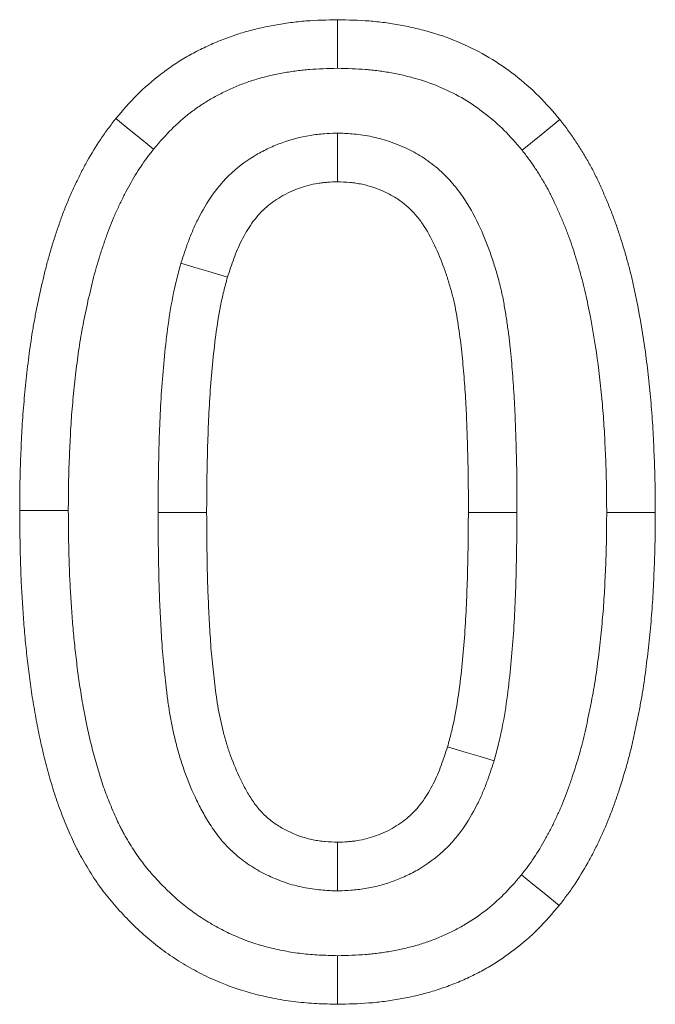
# Model space of a CAD drawing. Units: millimetres. Extents: x 75855 to 79269, y -10043 to -5376.
# Drawn here: x 77307 to 77320, y -5887 to -5867 of the extents above; entities that cross this region are included whole.
import ezdxf

# ---------------------------------------------------------------- set-up
doc = ezdxf.new("R2010")
doc.units = ezdxf.units.MM
doc.layers.add('DUENN-18', color=10, linetype='Continuous', lineweight=9)

msp = doc.modelspace()

# ---------------------------------------------------------------- linework, layer by layer
at = {"layer": 'DUENN-18', "color": 0, "linetype": 'Continuous', "flags": 128}
for points in [[(77313.464504, -5868.082806), (77313.464474, -5867.782563), (77313.464437, -5867.482334), (77313.464392, -5867.082506)], [(77309.681256, -5869.744792), (77309.448388, -5869.555443), (77309.215513, -5869.366109), (77308.905099, -5869.113758)], [(77317.262967, -5869.768157), (77317.651328, -5869.452968), (77318.039712, -5869.137794)], [(77313.464579, -5869.414776), (77313.464527, -5869.715348), (77313.464467, -5870.015919), (77313.464392, -5870.415836)], [(77310.24227, -5872.092724), (77310.529832, -5872.178599), (77310.817395, -5872.264489), (77311.200772, -5872.378975)], [(77307.925951, -5877.177492), (77307.625864, -5877.177842), (77307.325785, -5877.178192), (77306.925927, -5877.178654)], [(77309.772056, -5877.219856), (77310.072128, -5877.219513), (77310.372193, -5877.219178), (77310.77208, -5877.218723)], [(77317.156699, -5877.222143), (77316.856634, -5877.221122), (77316.55657, -5877.220094), (77316.156697, -5877.218723)], [(77319.002834, -5877.218768), (77319.302869, -5877.218753), (77319.602903, -5877.218738), (77320.002851, -5877.218723)], [(77316.686582, -5882.328495), (77316.398997, -5882.242672), (77316.111412, -5882.156856), (77315.728013, -5882.042438)], [(77313.461591, -5885.006621), (77313.462433, -5884.706273), (77313.463275, -5884.405926), (77313.464392, -5884.005584)], [(77317.247536, -5884.676605), (77317.480404, -5884.865954), (77317.713272, -5885.055296), (77318.023686, -5885.307662)], [(77313.466538, -5886.338562), (77313.465905, -5886.638798), (77313.465257, -5886.939034), (77313.464392, -5887.338914)]]:
    msp.add_lwpolyline(points, dxfattribs=at)
at = {"layer": 'DUENN-18', "color": 0, "linetype": 'Continuous'}
for points, knots in [([(77308.905096, -5869.113753), (77309.045343, -5868.949793), (77309.18559, -5868.785833), (77309.489567, -5868.480511), (77309.653159, -5868.339037), (77309.909802, -5868.141807), (77309.997266, -5868.078604), (77310.176063, -5867.958089), (77310.267407, -5867.900798), (77310.453947, -5867.792828), (77310.54909, -5867.742055), (77310.742275, -5867.646166), (77310.840298, -5867.601009), (77311.038487, -5867.515782), (77311.138708, -5867.475835), (77311.34135, -5867.402245), (77311.443789, -5867.368673), (77311.650721, -5867.308464), (77311.755171, -5867.281667), (77311.965401, -5867.233489), (77312.071167, -5867.212046), (77312.283461, -5867.173667), (77312.39002, -5867.156874), (77312.550326, -5867.13583), (77312.603839, -5867.129506), (77312.710997, -5867.118334), (77312.764642, -5867.113505), (77313.033127, -5867.093005), (77313.248759, -5867.087754), (77313.464391, -5867.082503)], [0, 0, 0, 0, 0.125, 0.125, 0.25, 0.25, 0.3125, 0.3125, 0.375, 0.375, 0.4375, 0.4375, 0.5, 0.5, 0.5625, 0.5625, 0.625, 0.625, 0.6875, 0.6875, 0.75, 0.75, 0.8125, 0.8125, 0.84375, 0.84375, 0.875, 0.875, 1, 1, 1, 1]), ([(77313.464391, -5867.082503), (77313.681094, -5867.08773), (77313.897797, -5867.092957), (77314.167677, -5867.113467), (77314.221604, -5867.118298), (77314.329327, -5867.129497), (77314.383123, -5867.135846), (77314.544255, -5867.157053), (77314.651338, -5867.17407), (77314.864529, -5867.213388), (77314.970644, -5867.235621), (77315.181539, -5867.285505), (77315.286317, -5867.313181), (77315.598056, -5867.405077), (77315.802462, -5867.478291), (77316.200571, -5867.649849), (77316.394291, -5867.748238), (77316.766629, -5867.969971), (77316.94506, -5868.093506), (77317.287723, -5868.359366), (77317.452147, -5868.501499), (77317.757673, -5868.808307), (77317.898692, -5868.973049), (77318.039711, -5869.137792)], [0, 0, 0, 0, 0.125, 0.125, 0.15625, 0.15625, 0.1875, 0.1875, 0.25, 0.25, 0.3125, 0.3125, 0.375, 0.375, 0.5, 0.5, 0.625, 0.625, 0.75, 0.75, 0.875, 0.875, 1, 1, 1, 1]), ([(77309.681257, -5869.74479), (77309.815135, -5869.588403), (77309.933988, -5869.45147), (77310.163021, -5869.221423), (77310.293689, -5869.107976), (77310.503558, -5868.946692), (77310.574255, -5868.895646), (77310.716916, -5868.799488), (77310.788258, -5868.754755), (77310.934984, -5868.66983), (77311.01129, -5868.629048), (77311.169273, -5868.550632), (77311.251783, -5868.512601), (77311.417103, -5868.441509), (77311.499455, -5868.408727), (77311.663284, -5868.349233), (77311.743665, -5868.32289), (77311.909595, -5868.274611), (77311.995347, -5868.25255), (77312.171986, -5868.212069), (77312.263851, -5868.193422), (77312.446573, -5868.160389), (77312.537231, -5868.146128), (77312.671953, -5868.128443), (77312.716649, -5868.123165), (77312.805592, -5868.113892), (77312.8494, -5868.109944), (77313.067985, -5868.093254), (77313.25821, -5868.087867), (77313.464507, -5868.082799)], [0.004836469, 0.004836469, 0.004836469, 0.004836469, 0.125, 0.125, 0.25, 0.25, 0.3125, 0.3125, 0.375, 0.375, 0.4375, 0.4375, 0.5, 0.5, 0.5625, 0.5625, 0.625, 0.625, 0.6875, 0.6875, 0.75, 0.75, 0.8125, 0.8125, 0.84375, 0.84375, 0.875, 0.875, 0.995304827, 0.995304827, 0.995304827, 0.995304827]), ([(77313.464507, -5868.082799), (77313.671884, -5868.087845), (77313.863216, -5868.093213), (77314.083294, -5868.109938), (77314.127416, -5868.113895), (77314.21671, -5868.123178), (77314.261478, -5868.12846), (77314.396082, -5868.146175), (77314.486218, -5868.160482), (77314.666921, -5868.193808), (77314.757316, -5868.212755), (77314.934501, -5868.254665), (77315.021739, -5868.277732), (77315.278947, -5868.353553), (77315.445241, -5868.413252), (77315.76629, -5868.551603), (77315.921171, -5868.630377), (77316.21643, -5868.806208), (77316.360607, -5868.905738), (77316.646178, -5869.127303), (77316.778817, -5869.242528), (77317.009078, -5869.473755), (77317.128717, -5869.611464), (77317.262967, -5869.768162)], [0.004672064, 0.004672064, 0.004672064, 0.004672064, 0.125, 0.125, 0.15625, 0.15625, 0.1875, 0.1875, 0.25, 0.25, 0.3125, 0.3125, 0.375, 0.375, 0.5, 0.5, 0.625, 0.625, 0.75, 0.75, 0.875, 0.875, 0.9949433004, 0.9949433004, 0.9949433004, 0.9949433004]), ([(77306.925929, -5877.178657), (77306.926938, -5877.002546), (77306.927946, -5876.826434), (77306.932207, -5876.56233), (77306.934122, -5876.474307), (77306.93913, -5876.298288), (77306.942164, -5876.210292), (77306.952341, -5875.94633), (77306.960159, -5875.77037), (77306.973654, -5875.506544), (77306.978572, -5875.418628), (77306.989818, -5875.242896), (77306.996206, -5875.155083), (77307.017822, -5874.891829), (77307.035202, -5874.716551), (77307.071973, -5874.366248), (77307.091554, -5874.191238), (77307.135954, -5873.841838), (77307.16079, -5873.66744), (77307.203734, -5873.406794), (77307.219049, -5873.320081), (77307.251409, -5873.146972), (77307.268434, -5873.060573), (77307.321411, -5872.801768), (77307.358995, -5872.629718), (77307.419232, -5872.372512), (77307.439929, -5872.286907), (77307.483071, -5872.116141), (77307.505544, -5872.030991), (77307.553003, -5871.861414), (77307.578104, -5871.777024), (77307.630523, -5871.60891), (77307.657791, -5871.525171), (77307.713582, -5871.358086), (77307.741974, -5871.274694), (77307.80103, -5871.108762), (77307.831722, -5871.026232), (77307.896855, -5870.862651), (77307.931237, -5870.781577), (77308.002433, -5870.620466), (77308.039171, -5870.540394), (77308.114273, -5870.381059), (77308.152793, -5870.301863), (77308.232687, -5870.144942), (77308.27415, -5870.067257), (77308.40311, -5869.836696), (77308.494417, -5869.685793), (77308.641373, -5869.466272), (77308.692374, -5869.394506), (77308.797421, -5869.253187), (77308.851259, -5869.18347), (77308.905096, -5869.113753)], [0, 0, 0, 0, 0.0625, 0.0625, 0.09375, 0.09375, 0.125, 0.125, 0.1875, 0.1875, 0.21875, 0.21875, 0.25, 0.25, 0.3125, 0.3125, 0.375, 0.375, 0.4375, 0.4375, 0.46875, 0.46875, 0.5, 0.5, 0.5625, 0.5625, 0.59375, 0.59375, 0.625, 0.625, 0.65625, 0.65625, 0.6875, 0.6875, 0.71875, 0.71875, 0.75, 0.75, 0.78125, 0.78125, 0.8125, 0.8125, 0.84375, 0.84375, 0.875, 0.875, 0.9375, 0.9375, 0.96875, 0.96875, 1, 1, 1, 1]), ([(77318.039711, -5869.137792), (77318.093473, -5869.207718), (77318.147234, -5869.277644), (77318.252053, -5869.419416), (77318.302861, -5869.491448), (77318.400583, -5869.638224), (77318.447741, -5869.712785), (77318.539896, -5869.863232), (77318.584949, -5869.939081), (77318.649998, -5870.054237), (77318.671258, -5870.092853), (77318.712764, -5870.170622), (77318.732985, -5870.209789), (77318.792233, -5870.328017), (77318.829883, -5870.407788), (77318.902967, -5870.568334), (77318.938523, -5870.64904), (77319.007803, -5870.811198), (77319.041481, -5870.892678), (77319.106734, -5871.056505), (77319.138309, -5871.138854), (77319.19896, -5871.304454), (77319.228014, -5871.387712), (77319.283328, -5871.555138), (77319.309672, -5871.639284), (77319.36057, -5871.808136), (77319.385192, -5871.892821), (77319.433136, -5872.062547), (77319.456346, -5872.147619), (77319.500548, -5872.318319), (77319.521457, -5872.403966), (77319.560828, -5872.57584), (77319.579391, -5872.662043), (77319.61508, -5872.834756), (77319.632264, -5872.921251), (77319.715768, -5873.35414), (77319.77218, -5873.702442), (77319.838711, -5874.22724), (77319.858228, -5874.402496), (77319.894789, -5874.753291), (77319.911952, -5874.928821), (77319.933287, -5875.192446), (77319.939592, -5875.280382), (77319.950744, -5875.456354), (77319.955641, -5875.544387), (77319.969091, -5875.808564), (77319.976875, -5875.984756), (77319.986874, -5876.249072), (77319.989841, -5876.337187), (77319.994735, -5876.513442), (77319.996607, -5876.601582), (77320.000797, -5876.866036), (77320.001825, -5877.042379), (77320.002852, -5877.218721)], [0, 0, 0, 0, 0.03125, 0.03125, 0.0625, 0.0625, 0.09375, 0.09375, 0.125, 0.125, 0.140625, 0.140625, 0.15625, 0.15625, 0.1875, 0.1875, 0.21875, 0.21875, 0.25, 0.25, 0.28125, 0.28125, 0.3125, 0.3125, 0.34375, 0.34375, 0.375, 0.375, 0.40625, 0.40625, 0.4375, 0.4375, 0.46875, 0.46875, 0.5, 0.5, 0.625, 0.625, 0.6875, 0.6875, 0.75, 0.75, 0.78125, 0.78125, 0.8125, 0.8125, 0.875, 0.875, 0.90625, 0.90625, 0.9375, 0.9375, 1, 1, 1, 1]), ([(77313.46458, -5869.414779), (77313.449259, -5869.415481), (77313.433937, -5869.416183), (77313.418615, -5869.416885), (77313.350814, -5869.419992), (77313.273469, -5869.423398), (77313.14342, -5869.433106), (77313.09773, -5869.437135), (77313.001799, -5869.447779), (77312.950706, -5869.454583), (77312.699609, -5869.49499), (77312.507911, -5869.546462), (77312.231925, -5869.646984), (77312.141717, -5869.68454), (77311.965317, -5869.767324), (77311.878876, -5869.812529), (77311.620411, -5869.963968), (77311.450418, -5870.086775), (77311.218347, -5870.298975), (77311.144034, -5870.374879), (77311.005107, -5870.534204), (77310.942703, -5870.614875), (77310.772839, -5870.8554), (77310.682937, -5871.010958), (77310.562448, -5871.248732), (77310.525243, -5871.328348), (77310.456175, -5871.487748), (77310.424413, -5871.567625), (77310.338672, -5871.79701), (77310.292471, -5871.939212), (77310.250307, -5872.068136), (77310.247627, -5872.076331), (77310.244947, -5872.084526), (77310.242267, -5872.092722)], [-0.014124015, -0.014124015, -0.014124015, -0.014124015, 0, 0, 0, 0.0625, 0.0625, 0.09375, 0.09375, 0.125, 0.125, 0.25, 0.25, 0.3125, 0.3125, 0.375, 0.375, 0.5, 0.5, 0.5625, 0.5625, 0.625, 0.625, 0.75, 0.75, 0.8125, 0.8125, 0.875, 0.875, 1, 1, 1, 1.007945819, 1.007945819, 1.007945819, 1.007945819]), ([(77317.156696, -5877.222146), (77317.156697, -5877.221232), (77317.156698, -5877.220318), (77317.156698, -5877.219403), (77317.156814, -5877.050293), (77317.156937, -5876.879032), (77317.154936, -5876.532243), (77317.152561, -5876.355323), (77317.144479, -5876.006724), (77317.13912, -5875.834602), (77317.128073, -5875.494661), (77317.122494, -5875.322798), (77317.106986, -5874.969691), (77317.096377, -5874.788098), (77317.077477, -5874.524344), (77317.070765, -5874.437312), (77317.056994, -5874.264989), (77317.05004, -5874.179606), (77317.034728, -5874.003296), (77317.026394, -5873.913291), (77317.007209, -5873.729721), (77316.996121, -5873.635372), (77316.97198, -5873.451486), (77316.958965, -5873.361084), (77316.931931, -5873.183257), (77316.918324, -5873.096727), (77316.886628, -5872.910871), (77316.86866, -5872.813461), (77316.835836, -5872.661234), (77316.824007, -5872.610157), (77316.799535, -5872.51065), (77316.786795, -5872.461725), (77316.747471, -5872.317369), (77316.720184, -5872.22519), (77316.661617, -5872.039438), (77316.630383, -5871.946591), (77316.530285, -5871.668521), (77316.4566, -5871.485188), (77316.276175, -5871.10474), (77316.171128, -5870.910972), (77315.967026, -5870.615509), (77315.890793, -5870.516324), (77315.720794, -5870.323854), (77315.627791, -5870.231202), (77315.475023, -5870.100401), (77315.421278, -5870.057761), (77315.312425, -5869.978061), (77315.257702, -5869.941142), (77315.148417, -5869.872475), (77315.093853, -5869.840725), (77314.98546, -5869.781694), (77314.932116, -5869.7546), (77314.65893, -5869.624747), (77314.421786, -5869.542017), (77314.113685, -5869.476909), (77314.051448, -5869.46575), (77313.925859, -5869.447342), (77313.864754, -5869.440506), (77313.694412, -5869.42507), (77313.595121, -5869.42081), (77313.510545, -5869.416903), (77313.495224, -5869.416195), (77313.479902, -5869.415487), (77313.46458, -5869.414779)], [-0.000337914, -0.000337914, -0.000337914, -0.000337914, 0, 0, 0, 0.0625, 0.0625, 0.125, 0.125, 0.1875, 0.1875, 0.25, 0.25, 0.3125, 0.3125, 0.34375, 0.34375, 0.375, 0.375, 0.40625, 0.40625, 0.4375, 0.4375, 0.46875, 0.46875, 0.5, 0.5, 0.53125, 0.53125, 0.546875, 0.546875, 0.5625, 0.5625, 0.59375, 0.59375, 0.625, 0.625, 0.6875, 0.6875, 0.75, 0.75, 0.78125, 0.78125, 0.8125, 0.8125, 0.828125, 0.828125, 0.84375, 0.84375, 0.859375, 0.859375, 0.875, 0.875, 0.9375, 0.9375, 0.953125, 0.953125, 0.96875, 0.96875, 1, 1, 1, 1.005661171, 1.005661171, 1.005661171, 1.005661171]), ([(77307.925952, -5877.17749), (77307.926948, -5877.003766), (77307.927964, -5876.83342), (77307.932021, -5876.581927), (77307.933832, -5876.49873), (77307.938611, -5876.33074), (77307.941526, -5876.246106), (77307.951389, -5875.990282), (77307.959179, -5875.815092), (77307.972186, -5875.560807), (77307.976872, -5875.477152), (77307.987435, -5875.312095), (77307.993314, -5875.23128), (77308.013541, -5874.984949), (77308.030213, -5874.816417), (77308.066033, -5874.475174), (77308.084835, -5874.307394), (77308.126717, -5873.977808), (77308.149853, -5873.815644), (77308.189248, -5873.576546), (77308.203214, -5873.497452), (77308.233188, -5873.337112), (77308.249103, -5873.256305), (77308.299128, -5873.011925), (77308.334983, -5872.847786), (77308.391721, -5872.605519), (77308.411192, -5872.525018), (77308.450881, -5872.367921), (77308.47121, -5872.290967), (77308.513333, -5872.140454), (77308.535264, -5872.066705), (77308.582699, -5871.914574), (77308.607886, -5871.837172), (77308.660527, -5871.679522), (77308.687232, -5871.601152), (77308.739993, -5871.452906), (77308.76625, -5871.38243), (77308.820451, -5871.246303), (77308.849954, -5871.176621), (77308.913057, -5871.033824), (77308.947206, -5870.959368), (77309.01535, -5870.814795), (77309.049454, -5870.744747), (77309.118317, -5870.609492), (77309.153146, -5870.544258), (77309.263382, -5870.347173), (77309.343742, -5870.214692), (77309.463189, -5870.036262), (77309.50224, -5869.981249), (77309.588362, -5869.865389), (77309.633221, -5869.807027), (77309.681257, -5869.74479)], [0.0008156687, 0.0008156687, 0.0008156687, 0.0008156687, 0.0625, 0.0625, 0.09375, 0.09375, 0.125, 0.125, 0.1875, 0.1875, 0.21875, 0.21875, 0.25, 0.25, 0.3125, 0.3125, 0.375, 0.375, 0.4375, 0.4375, 0.46875, 0.46875, 0.5, 0.5, 0.5625, 0.5625, 0.59375, 0.59375, 0.625, 0.625, 0.65625, 0.65625, 0.6875, 0.6875, 0.71875, 0.71875, 0.75, 0.75, 0.78125, 0.78125, 0.8125, 0.8125, 0.84375, 0.84375, 0.875, 0.875, 0.9375, 0.9375, 0.96875, 0.96875, 0.9970166838, 0.9970166838, 0.9970166838, 0.9970166838]), ([(77317.262967, -5869.768162), (77317.310639, -5869.830205), (77317.355097, -5869.888318), (77317.44051, -5870.003842), (77317.479142, -5870.058662), (77317.559529, -5870.1794), (77317.600003, -5870.243287), (77317.682158, -5870.377409), (77317.721422, -5870.443593), (77317.775725, -5870.539726), (77317.793129, -5870.571355), (77317.826466, -5870.633818), (77317.842484, -5870.664838), (77317.891167, -5870.761984), (77317.923559, -5870.83047), (77317.989024, -5870.97428), (77318.022032, -5871.049173), (77318.085119, -5871.196835), (77318.115646, -5871.270703), (77318.174532, -5871.418546), (77318.202761, -5871.492195), (77318.256502, -5871.63893), (77318.281775, -5871.711351), (77318.330526, -5871.85891), (77318.354269, -5871.934676), (77318.401078, -5872.089963), (77318.424475, -5872.170416), (77318.46917, -5872.328639), (77318.490442, -5872.406664), (77318.53031, -5872.560627), (77318.548649, -5872.635744), (77318.584128, -5872.790629), (77318.601206, -5872.869852), (77318.634644, -5873.03167), (77318.651174, -5873.114849), (77318.730637, -5873.526791), (77318.782668, -5873.848308), (77318.845377, -5874.342958), (77318.864103, -5874.510838), (77318.899689, -5874.852276), (77318.916111, -5875.020612), (77318.936095, -5875.267547), (77318.94192, -5875.348765), (77318.952421, -5875.514464), (77318.957094, -5875.598364), (77318.970066, -5875.853151), (77318.977799, -5876.028095), (77318.987484, -5876.284108), (77318.990336, -5876.368873), (77318.995011, -5876.537262), (77318.996785, -5876.620766), (77319.000787, -5876.873347), (77319.001819, -5877.044423), (77319.002836, -5877.218765)], [0.0031291219, 0.0031291219, 0.0031291219, 0.0031291219, 0.03125, 0.03125, 0.0625, 0.0625, 0.09375, 0.09375, 0.125, 0.125, 0.140625, 0.140625, 0.15625, 0.15625, 0.1875, 0.1875, 0.21875, 0.21875, 0.25, 0.25, 0.28125, 0.28125, 0.3125, 0.3125, 0.34375, 0.34375, 0.375, 0.375, 0.40625, 0.40625, 0.4375, 0.4375, 0.46875, 0.46875, 0.5, 0.5, 0.625, 0.625, 0.6875, 0.6875, 0.75, 0.75, 0.78125, 0.78125, 0.8125, 0.8125, 0.875, 0.875, 0.90625, 0.90625, 0.9375, 0.9375, 0.9993166282, 0.9993166282, 0.9993166282, 0.9993166282]), ([(77313.464391, -5870.415837), (77313.396591, -5870.418944), (77313.328792, -5870.42205), (77313.227424, -5870.429618), (77313.19369, -5870.432625), (77313.126388, -5870.440092), (77313.092818, -5870.44458), (77312.925542, -5870.471498), (77312.793626, -5870.506663), (77312.602419, -5870.576305), (77312.539757, -5870.602386), (77312.416962, -5870.660013), (77312.35679, -5870.691519), (77312.18118, -5870.794411), (77312.070728, -5870.8746), (77311.920399, -5871.012057), (77311.872846, -5871.060639), (77311.783709, -5871.162864), (77311.742071, -5871.216478), (77311.624617, -5871.382793), (77311.555939, -5871.500484), (77311.463963, -5871.68199), (77311.435223, -5871.743438), (77311.381329, -5871.86782), (77311.356253, -5871.930761), (77311.285101, -5872.121116), (77311.242935, -5872.250047), (77311.200769, -5872.378978)], [0, 0, 0, 0, 0.0625, 0.0625, 0.09375, 0.09375, 0.125, 0.125, 0.25, 0.25, 0.3125, 0.3125, 0.375, 0.375, 0.5, 0.5, 0.5625, 0.5625, 0.625, 0.625, 0.75, 0.75, 0.8125, 0.8125, 0.875, 0.875, 1, 1, 1, 1]), ([(77316.156698, -5877.218721), (77316.156814, -5877.049611), (77316.156929, -5876.880501), (77316.154977, -5876.542317), (77316.152708, -5876.373247), (77316.144869, -5876.035159), (77316.139617, -5875.866136), (77316.128631, -5875.528088), (77316.123123, -5875.359052), (77316.108284, -5875.021193), (77316.098421, -5874.852402), (77316.080291, -5874.599406), (77316.073793, -5874.5151), (77316.060321, -5874.346513), (77316.053451, -5874.26222), (77316.038818, -5874.093727), (77316.031006, -5874.009532), (77316.013431, -5873.841368), (77316.003562, -5873.757413), (77315.981554, -5873.589776), (77315.969519, -5873.506081), (77315.944097, -5873.33886), (77315.930927, -5873.255287), (77315.902489, -5873.088537), (77315.887062, -5873.005392), (77315.860336, -5872.881447), (77315.850801, -5872.840266), (77315.830609, -5872.758163), (77315.81996, -5872.71724), (77315.786615, -5872.594833), (77315.762619, -5872.51369), (77315.711748, -5872.35235), (77315.684766, -5872.272175), (77315.598829, -5872.033441), (77315.535347, -5871.87634), (77315.390344, -5871.570586), (77315.308521, -5871.421678), (77315.164163, -5871.212702), (77315.112382, -5871.145596), (77315.000193, -5871.018578), (77314.939888, -5870.958684), (77314.843402, -5870.876072), (77314.810229, -5870.849753), (77314.741956, -5870.799764), (77314.706878, -5870.776059), (77314.635192, -5870.731017), (77314.598583, -5870.709679), (77314.524186, -5870.669163), (77314.486413, -5870.649965), (77314.295257, -5870.559104), (77314.134228, -5870.503334), (77313.927134, -5870.459572), (77313.885462, -5870.452106), (77313.801801, -5870.439843), (77313.759816, -5870.435094), (77313.633556, -5870.423653), (77313.548973, -5870.419745), (77313.464391, -5870.415837)], [0, 0, 0, 0, 0.0625, 0.0625, 0.125, 0.125, 0.1875, 0.1875, 0.25, 0.25, 0.3125, 0.3125, 0.34375, 0.34375, 0.375, 0.375, 0.40625, 0.40625, 0.4375, 0.4375, 0.46875, 0.46875, 0.5, 0.5, 0.53125, 0.53125, 0.546875, 0.546875, 0.5625, 0.5625, 0.59375, 0.59375, 0.625, 0.625, 0.6875, 0.6875, 0.75, 0.75, 0.78125, 0.78125, 0.8125, 0.8125, 0.828125, 0.828125, 0.84375, 0.84375, 0.859375, 0.859375, 0.875, 0.875, 0.9375, 0.9375, 0.953125, 0.953125, 0.96875, 0.96875, 1, 1, 1, 1]), ([(77310.242267, -5872.092722), (77310.240014, -5872.101044), (77310.237761, -5872.109367), (77310.235508, -5872.11769), (77310.20898, -5872.215692), (77310.180559, -5872.320406), (77310.138821, -5872.488463), (77310.124937, -5872.547103), (77310.099192, -5872.663201), (77310.08722, -5872.720777), (77310.031148, -5873.006068), (77309.99786, -5873.224987), (77309.940783, -5873.657155), (77309.917339, -5873.869325), (77309.876484, -5874.292957), (77309.859074, -5874.503989), (77309.830232, -5874.928686), (77309.819232, -5875.14126), (77309.801754, -5875.559672), (77309.794859, -5875.766058), (77309.777999, -5876.389361), (77309.774575, -5876.808111), (77309.772102, -5877.212606), (77309.772087, -5877.215022), (77309.772072, -5877.217437), (77309.772057, -5877.219853)], [-0.005307824, -0.005307824, -0.005307824, -0.005307824, 0, 0, 0, 0.0625, 0.0625, 0.09375, 0.09375, 0.125, 0.125, 0.25, 0.25, 0.375, 0.375, 0.5, 0.5, 0.625, 0.625, 0.75, 0.75, 1, 1, 1, 1.001492918, 1.001492918, 1.001492918, 1.001492918]), ([(77311.200769, -5872.378978), (77311.174241, -5872.47698), (77311.147712, -5872.574983), (77311.111019, -5872.722726), (77311.099335, -5872.772104), (77311.077362, -5872.87119), (77311.067022, -5872.920882), (77311.018076, -5873.169918), (77310.987293, -5873.37075), (77310.934132, -5873.773263), (77310.911782, -5873.975063), (77310.872806, -5874.379209), (77310.85611, -5874.581557), (77310.8286, -5874.986631), (77310.818094, -5875.18937), (77310.801149, -5875.595032), (77310.794362, -5875.797936), (77310.777895, -5876.40672), (77310.774566, -5876.81272), (77310.772083, -5877.218721)], [0, 0, 0, 0, 0.0625, 0.0625, 0.09375, 0.09375, 0.125, 0.125, 0.25, 0.25, 0.375, 0.375, 0.5, 0.5, 0.625, 0.625, 0.75, 0.75, 1, 1, 1, 1]), ([(77313.464391, -5887.338914), (77313.321615, -5887.334805), (77313.178839, -5887.330697), (77312.965056, -5887.319641), (77312.893858, -5887.315141), (77312.751653, -5887.303693), (77312.680644, -5887.296674), (77312.468018, -5887.271542), (77312.326805, -5887.249507), (77312.046147, -5887.196062), (77311.906685, -5887.164814), (77311.492223, -5887.056595), (77311.221121, -5886.964193), (77310.828159, -5886.793516), (77310.699526, -5886.73133), (77310.447402, -5886.597252), (77310.323866, -5886.525412), (77310.082025, -5886.373312), (77309.963775, -5886.292981), (77309.73428, -5886.123064), (77309.623245, -5886.033254), (77309.408493, -5885.845118), (77309.304599, -5885.746978), (77309.102309, -5885.54518), (77309.003855, -5885.441581), (77308.814633, -5885.227744), (77308.723906, -5885.117435), (77308.552258, -5884.889277), (77308.471617, -5884.771397), (77308.357225, -5884.590412), (77308.320069, -5884.529449), (77308.247252, -5884.406622), (77308.211686, -5884.344707), (77308.160315, -5884.25079), (77308.143522, -5884.219311), (77308.110713, -5884.155956), (77308.094718, -5884.124071), (77308.047824, -5884.027871), (77308.017978, -5883.963031), (77307.959869, -5883.832616), (77307.931509, -5883.767088), (77307.875647, -5883.635715), (77307.848276, -5883.569807), (77307.795254, -5883.437315), (77307.769641, -5883.370714), (77307.720529, -5883.236704), (77307.696973, -5883.169322), (77307.629018, -5882.966265), (77307.587429, -5882.829696), (77307.50922, -5882.555168), (77307.472217, -5882.417283), (77307.402305, -5882.140516), (77307.369898, -5882.001513), (77307.325574, -5881.792073), (77307.311425, -5881.722124), (77307.284043, -5881.582039), (77307.27079, -5881.511907), (77307.232038, -5881.301338), (77307.207697, -5881.160693), (77307.163516, -5880.878709), (77307.143827, -5880.737346), (77307.107399, -5880.454219), (77307.090428, -5880.312487), (77307.058808, -5880.028794), (77307.044356, -5879.886807), (77307.019105, -5879.602497), (77307.00816, -5879.460189), (77306.988242, -5879.175428), (77306.979109, -5879.032988), (77306.962874, -5878.748008), (77306.955859, -5878.605461), (77306.944667, -5878.320244), (77306.940396, -5878.177579), (77306.930576, -5877.749519), (77306.92823, -5877.464081), (77306.925929, -5877.178657)], [0, 0, 0, 0, 0.03125, 0.03125, 0.046875, 0.046875, 0.0625, 0.0625, 0.09375, 0.09375, 0.125, 0.125, 0.1875, 0.1875, 0.21875, 0.21875, 0.25, 0.25, 0.28125, 0.28125, 0.3125, 0.3125, 0.34375, 0.34375, 0.375, 0.375, 0.40625, 0.40625, 0.4375, 0.4375, 0.453125, 0.453125, 0.46875, 0.46875, 0.4765625, 0.4765625, 0.484375, 0.484375, 0.5, 0.5, 0.515625, 0.515625, 0.53125, 0.53125, 0.546875, 0.546875, 0.5625, 0.5625, 0.59375, 0.59375, 0.625, 0.625, 0.65625, 0.65625, 0.671875, 0.671875, 0.6875, 0.6875, 0.71875, 0.71875, 0.75, 0.75, 0.78125, 0.78125, 0.8125, 0.8125, 0.84375, 0.84375, 0.875, 0.875, 0.90625, 0.90625, 0.9375, 0.9375, 1, 1, 1, 1]), ([(77313.46654, -5886.33856), (77313.333557, -5886.334713), (77313.207291, -5886.330832), (77313.024331, -5886.32137), (77312.962672, -5886.317445), (77312.843328, -5886.307838), (77312.785721, -5886.302133), (77312.610013, -5886.281364), (77312.492001, -5886.262995), (77312.255084, -5886.217879), (77312.136448, -5886.19128), (77311.790606, -5886.100978), (77311.570698, -5886.025776), (77311.250943, -5885.886895), (77311.146663, -5885.836505), (77310.93933, -5885.726246), (77310.836317, -5885.666373), (77310.634347, -5885.539349), (77310.537048, -5885.473169), (77310.351104, -5885.335496), (77310.263386, -5885.26459), (77310.086267, -5885.109422), (77309.997976, -5885.026174), (77309.821422, -5884.85005), (77309.737029, -5884.761126), (77309.579246, -5884.582819), (77309.506075, -5884.493731), (77309.368306, -5884.310606), (77309.305059, -5884.218343), (77309.208465, -5884.065518), (77309.175596, -5884.011609), (77309.112118, -5883.904535), (77309.082332, -5883.8526), (77309.040988, -5883.777015), (77309.027761, -5883.752206), (77309.002461, -5883.70335), (77308.990366, -5883.679247), (77308.953196, -5883.602994), (77308.928092, -5883.548593), (77308.876612, -5883.433056), (77308.849569, -5883.370608), (77308.798108, -5883.249582), (77308.773484, -5883.190248), (77308.726874, -5883.073779), (77308.705138, -5883.01724), (77308.662897, -5882.901979), (77308.642451, -5882.843515), (77308.58298, -5882.665806), (77308.545923, -5882.54434), (77308.474194, -5882.292556), (77308.439011, -5882.161477), (77308.374604, -5881.906503), (77308.345751, -5881.782757), (77308.305145, -5881.590883), (77308.292015, -5881.526004), (77308.266305, -5881.394477), (77308.253632, -5881.327422), (77308.216805, -5881.127314), (77308.193999, -5880.995396), (77308.153109, -5880.73442), (77308.134776, -5880.602929), (77308.100098, -5880.333412), (77308.083582, -5880.195509), (77308.053346, -5879.92423), (77308.039738, -5879.790481), (77308.015881, -5879.521884), (77308.005401, -5879.385809), (77307.986127, -5879.110255), (77307.977204, -5878.97108), (77307.961542, -5878.696161), (77307.954847, -5878.560066), (77307.944141, -5878.287221), (77307.940026, -5878.149981), (77307.930578, -5877.738134), (77307.928238, -5877.460846), (77307.925952, -5877.17749)], [0.001948157, 0.001948157, 0.001948157, 0.001948157, 0.03125, 0.03125, 0.046875, 0.046875, 0.0625, 0.0625, 0.09375, 0.09375, 0.125, 0.125, 0.1875, 0.1875, 0.21875, 0.21875, 0.25, 0.25, 0.28125, 0.28125, 0.3125, 0.3125, 0.34375, 0.34375, 0.375, 0.375, 0.40625, 0.40625, 0.4375, 0.4375, 0.453125, 0.453125, 0.46875, 0.46875, 0.4765625, 0.4765625, 0.484375, 0.484375, 0.5, 0.5, 0.515625, 0.515625, 0.53125, 0.53125, 0.546875, 0.546875, 0.5625, 0.5625, 0.59375, 0.59375, 0.625, 0.625, 0.65625, 0.65625, 0.671875, 0.671875, 0.6875, 0.6875, 0.71875, 0.71875, 0.75, 0.75, 0.78125, 0.78125, 0.8125, 0.8125, 0.84375, 0.84375, 0.875, 0.875, 0.90625, 0.90625, 0.9375, 0.9375, 0.9994973807, 0.9994973807, 0.9994973807, 0.9994973807]), ([(77309.772057, -5877.219853), (77309.772078, -5877.222268), (77309.772098, -5877.224684), (77309.772118, -5877.227099), (77309.774957, -5877.565934), (77309.777555, -5877.902935), (77309.785667, -5878.419922), (77309.789295, -5878.594433), (77309.800849, -5878.947706), (77309.808874, -5879.123344), (77309.826521, -5879.467948), (77309.835505, -5879.636343), (77309.851825, -5879.900066), (77309.857822, -5879.989239), (77309.871703, -5880.17005), (77309.879693, -5880.261601), (77309.896947, -5880.440865), (77309.906225, -5880.529367), (77309.925459, -5880.704167), (77309.935168, -5880.789477), (77309.956545, -5880.967366), (77309.968241, -5881.059011), (77309.995449, -5881.247422), (77310.011264, -5881.344831), (77310.045986, -5881.534977), (77310.064922, -5881.628832), (77310.10528, -5881.814126), (77310.127011, -5881.907483), (77310.176111, -5882.099205), (77310.2037, -5882.197684), (77310.263663, -5882.391528), (77310.296034, -5882.487433), (77310.3999, -5882.77188), (77310.477041, -5882.956077), (77310.611532, -5883.234147), (77310.659484, -5883.326729), (77310.762463, -5883.510963), (77310.819516, -5883.606765), (77310.920173, -5883.756161), (77310.95615, -5883.806703), (77311.033845, -5883.908441), (77311.075996, -5883.960083), (77311.20877, -5884.110572), (77311.305009, -5884.204786), (77311.46075, -5884.335474), (77311.515124, -5884.377628), (77311.624763, -5884.456078), (77311.679625, -5884.492212), (77311.788573, -5884.559136), (77311.842662, -5884.589929), (77311.949429, -5884.647017), (77312.001391, -5884.673039), (77312.16281, -5884.748995), (77312.276373, -5884.795683), (77312.456107, -5884.85632), (77312.517571, -5884.874887), (77312.63985, -5884.907607), (77312.701108, -5884.921935), (77312.823666, -5884.94673), (77312.884966, -5884.957197), (77313.007451, -5884.974443), (77313.066847, -5884.980913), (77313.23347, -5884.995813), (77313.331424, -5885.000298), (77313.415843, -5885.004401), (77313.431094, -5885.005143), (77313.446344, -5885.005884), (77313.461594, -5885.006625)], [-0.000891096, -0.000891096, -0.000891096, -0.000891096, 0, 0, 0, 0.125, 0.125, 0.1875, 0.1875, 0.25, 0.25, 0.3125, 0.3125, 0.34375, 0.34375, 0.375, 0.375, 0.40625, 0.40625, 0.4375, 0.4375, 0.46875, 0.46875, 0.5, 0.5, 0.53125, 0.53125, 0.5625, 0.5625, 0.59375, 0.59375, 0.625, 0.625, 0.6875, 0.6875, 0.71875, 0.71875, 0.75, 0.75, 0.765625, 0.765625, 0.78125, 0.78125, 0.8125, 0.8125, 0.828125, 0.828125, 0.84375, 0.84375, 0.859375, 0.859375, 0.875, 0.875, 0.90625, 0.90625, 0.921875, 0.921875, 0.9375, 0.9375, 0.953125, 0.953125, 0.96875, 0.96875, 1, 1, 1, 1.00564522, 1.00564522, 1.00564522, 1.00564522]), ([(77310.772083, -5877.218721), (77310.774913, -5877.556435), (77310.77754, -5877.894179), (77310.78549, -5878.400765), (77310.789018, -5878.56961), (77310.800057, -5878.907153), (77310.807752, -5879.075843), (77310.825026, -5879.413162), (77310.834045, -5879.581832), (77310.849691, -5879.834673), (77310.855366, -5879.918918), (77310.868291, -5880.087277), (77310.87563, -5880.171383), (77310.891809, -5880.339468), (77310.900606, -5880.42345), (77310.91908, -5880.591335), (77310.928636, -5880.675256), (77310.94879, -5880.84296), (77310.959511, -5880.926726), (77310.983645, -5881.093851), (77310.997189, -5881.177197), (77311.027527, -5881.343335), (77311.044219, -5881.42614), (77311.080167, -5881.591187), (77311.099347, -5881.673447), (77311.141247, -5881.837052), (77311.164054, -5881.918382), (77311.213982, -5882.079787), (77311.241008, -5882.159874), (77311.327959, -5882.397997), (77311.393389, -5882.553988), (77311.503708, -5882.78208), (77311.542599, -5882.857105), (77311.625132, -5883.004759), (77311.6687, -5883.077473), (77311.739567, -5883.182654), (77311.76411, -5883.217065), (77311.815387, -5883.284209), (77311.842137, -5883.316939), (77311.926079, -5883.412081), (77311.986813, -5883.471482), (77312.084049, -5883.553076), (77312.117488, -5883.57901), (77312.186219, -5883.628189), (77312.221497, -5883.651472), (77312.293522, -5883.695715), (77312.330268, -5883.716675), (77312.404868, -5883.756563), (77312.442704, -5883.775521), (77312.557489, -5883.829533), (77312.635812, -5883.861571), (77312.755893, -5883.902083), (77312.796368, -5883.914306), (77312.878045, -5883.936163), (77312.91924, -5883.945806), (77313.002123, -5883.962575), (77313.043811, -5883.969699), (77313.12746, -5883.981477), (77313.169416, -5883.986095), (77313.295538, -5883.997373), (77313.379965, -5884.001477), (77313.464391, -5884.00558)], [0, 0, 0, 0, 0.125, 0.125, 0.1875, 0.1875, 0.25, 0.25, 0.3125, 0.3125, 0.34375, 0.34375, 0.375, 0.375, 0.40625, 0.40625, 0.4375, 0.4375, 0.46875, 0.46875, 0.5, 0.5, 0.53125, 0.53125, 0.5625, 0.5625, 0.59375, 0.59375, 0.625, 0.625, 0.6875, 0.6875, 0.71875, 0.71875, 0.75, 0.75, 0.765625, 0.765625, 0.78125, 0.78125, 0.8125, 0.8125, 0.828125, 0.828125, 0.84375, 0.84375, 0.859375, 0.859375, 0.875, 0.875, 0.90625, 0.90625, 0.921875, 0.921875, 0.9375, 0.9375, 0.953125, 0.953125, 0.96875, 0.96875, 1, 1, 1, 1]), ([(77315.728013, -5882.042439), (77315.754416, -5881.944749), (77315.78082, -5881.847058), (77315.817454, -5881.699811), (77315.829143, -5881.650603), (77315.851174, -5881.551868), (77315.861564, -5881.502355), (77315.910807, -5881.254224), (77315.941864, -5881.054108), (77315.995098, -5880.652936), (77316.017284, -5880.451785), (77316.056062, -5880.048949), (77316.072818, -5879.847271), (77316.100409, -5879.443533), (77316.110868, -5879.241455), (77316.127682, -5878.837112), (77316.134419, -5878.634868), (77316.150842, -5878.028071), (77316.154202, -5877.623399), (77316.156698, -5877.218721)], [0, 0, 0, 0, 0.0625, 0.0625, 0.09375, 0.09375, 0.125, 0.125, 0.25, 0.25, 0.375, 0.375, 0.5, 0.5, 0.625, 0.625, 0.75, 0.75, 1, 1, 1, 1]), ([(77316.68658, -5882.328494), (77316.688844, -5882.320115), (77316.691109, -5882.311735), (77316.693374, -5882.303356), (77316.719778, -5882.205666), (77316.747996, -5882.101518), (77316.789492, -5881.934733), (77316.803301, -5881.876632), (77316.829015, -5881.761387), (77316.841016, -5881.704166), (77316.897355, -5881.420277), (77316.931133, -5881.201043), (77316.988451, -5880.769087), (77317.011768, -5880.557099), (77317.052374, -5880.135274), (77317.06981, -5879.925421), (77317.098763, -5879.501742), (77317.109738, -5879.289415), (77317.127085, -5878.872247), (77317.133923, -5878.666703), (77317.150734, -5878.045563), (77317.154193, -5877.628036), (77317.156679, -5877.224889), (77317.156685, -5877.223975), (77317.156691, -5877.223061), (77317.156696, -5877.222146)], [-0.00536107, -0.00536107, -0.00536107, -0.00536107, 0, 0, 0, 0.0625, 0.0625, 0.09375, 0.09375, 0.125, 0.125, 0.25, 0.25, 0.375, 0.375, 0.5, 0.5, 0.625, 0.625, 0.75, 0.75, 1, 1, 1, 1.000566974, 1.000566974, 1.000566974, 1.000566974]), ([(77319.002836, -5877.218765), (77319.001833, -5877.393368), (77319.000814, -5877.564645), (77318.996784, -5877.817435), (77318.994992, -5877.90098), (77318.990263, -5878.069531), (77318.987377, -5878.154404), (77318.977584, -5878.410821), (77318.969792, -5878.586134), (77318.956735, -5878.841267), (77318.952031, -5878.925278), (77318.941463, -5879.091193), (77318.935596, -5879.172558), (77318.915501, -5879.419978), (77318.899028, -5879.588505), (77318.863237, -5879.929653), (77318.84423, -5880.098206), (77318.802254, -5880.431107), (77318.779509, -5880.594012), (77318.740551, -5880.831149), (77318.726657, -5880.909141), (77318.696258, -5881.070395), (77318.679949, -5881.152728), (77318.645946, -5881.320946), (77318.628307, -5881.407322), (77318.593749, -5881.572779), (77318.576463, -5881.653152), (77318.540938, -5881.80896), (77318.522702, -5881.884082), (77318.483205, -5882.036877), (77318.462216, -5882.113632), (77318.395905, -5882.344924), (77318.347313, -5882.500295), (77318.269274, -5882.73506), (77318.242792, -5882.812642), (77318.189678, -5882.961699), (77318.162913, -5883.033564), (77318.107717, -5883.173252), (77318.078205, -5883.243886), (77318.015808, -5883.386828), (77317.982561, -5883.460006), (77317.91534, -5883.603112), (77317.881341, -5883.6729), (77317.812174, -5883.808658), (77317.776977, -5883.874605), (77317.666257, -5884.07277), (77317.585951, -5884.205317), (77317.466192, -5884.384299), (77317.427033, -5884.439489), (77317.340696, -5884.555662), (77317.295713, -5884.614188), (77317.24754, -5884.676606)], [0.0006823568, 0.0006823568, 0.0006823568, 0.0006823568, 0.0625, 0.0625, 0.09375, 0.09375, 0.125, 0.125, 0.1875, 0.1875, 0.21875, 0.21875, 0.25, 0.25, 0.3125, 0.3125, 0.375, 0.375, 0.4375, 0.4375, 0.46875, 0.46875, 0.5, 0.5, 0.53125, 0.53125, 0.5625, 0.5625, 0.59375, 0.59375, 0.625, 0.625, 0.6875, 0.6875, 0.71875, 0.71875, 0.75, 0.75, 0.78125, 0.78125, 0.8125, 0.8125, 0.84375, 0.84375, 0.875, 0.875, 0.9375, 0.9375, 0.96875, 0.96875, 0.9970193871, 0.9970193871, 0.9970193871, 0.9970193871]), ([(77320.002852, -5877.218721), (77320.001839, -5877.395326), (77320.000825, -5877.57193), (77319.996603, -5877.836775), (77319.99471, -5877.925046), (77319.989758, -5878.10156), (77319.986754, -5878.189805), (77319.976644, -5878.45451), (77319.968807, -5878.630961), (77319.955266, -5878.895524), (77319.950337, -5878.983686), (77319.939112, -5879.159915), (77319.932764, -5879.247979), (77319.911321, -5879.511994), (77319.894101, -5879.687783), (77319.857247, -5880.03906), (77319.83748, -5880.214539), (77319.793292, -5880.564977), (77319.768936, -5880.739961), (77319.725997, -5881.001339), (77319.710505, -5881.088259), (77319.677791, -5881.261789), (77319.66062, -5881.348409), (77319.625626, -5881.521528), (77319.607959, -5881.608059), (77319.57185, -5881.780944), (77319.553305, -5881.867275), (77319.514051, -5882.039438), (77319.493231, -5882.12525), (77319.449031, -5882.296239), (77319.425724, -5882.381431), (77319.352711, -5882.636102), (77319.299945, -5882.804645), (77319.216375, -5883.056047), (77319.187859, -5883.139646), (77319.128575, -5883.306019), (77319.097788, -5883.388784), (77319.032896, -5883.553012), (77318.998823, -5883.634486), (77318.928161, -5883.796362), (77318.891617, -5883.876784), (77318.816518, -5884.03666), (77318.777861, -5884.116068), (77318.697695, -5884.273416), (77318.656122, -5884.351326), (77318.526909, -5884.582591), (77318.435437, -5884.733963), (77318.288117, -5884.954135), (77318.236986, -5885.026113), (77318.131658, -5885.167838), (77318.077672, -5885.237751), (77318.023686, -5885.307664)], [0, 0, 0, 0, 0.0625, 0.0625, 0.09375, 0.09375, 0.125, 0.125, 0.1875, 0.1875, 0.21875, 0.21875, 0.25, 0.25, 0.3125, 0.3125, 0.375, 0.375, 0.4375, 0.4375, 0.46875, 0.46875, 0.5, 0.5, 0.53125, 0.53125, 0.5625, 0.5625, 0.59375, 0.59375, 0.625, 0.625, 0.6875, 0.6875, 0.71875, 0.71875, 0.75, 0.75, 0.78125, 0.78125, 0.8125, 0.8125, 0.84375, 0.84375, 0.875, 0.875, 0.9375, 0.9375, 0.96875, 0.96875, 1, 1, 1, 1]), ([(77313.464391, -5884.00558), (77313.532237, -5884.002663), (77313.600083, -5883.999745), (77313.701482, -5883.992341), (77313.735219, -5883.989369), (77313.802508, -5883.981911), (77313.83606, -5883.977397), (77313.936345, -5883.961044), (77314.002708, -5883.946584), (77314.133979, -5883.911785), (77314.198903, -5883.891543), (77314.326736, -5883.845864), (77314.389625, -5883.820302), (77314.512589, -5883.763162), (77314.572648, -5883.731513), (77314.747661, -5883.627607), (77314.857709, -5883.546634), (77315.008148, -5883.409314), (77315.055785, -5883.360861), (77315.145013, -5883.258757), (77315.186664, -5883.205146), (77315.304119, -5883.038776), (77315.372772, -5882.921006), (77315.464767, -5882.739485), (77315.493516, -5882.678039), (77315.547428, -5882.553658), (77315.572511, -5882.490715), (77315.643677, -5882.300344), (77315.685845, -5882.171392), (77315.728013, -5882.042439)], [0, 0, 0, 0, 0.0625, 0.0625, 0.09375, 0.09375, 0.125, 0.125, 0.1875, 0.1875, 0.25, 0.25, 0.3125, 0.3125, 0.375, 0.375, 0.5, 0.5, 0.5625, 0.5625, 0.625, 0.625, 0.75, 0.75, 0.8125, 0.8125, 0.875, 0.875, 1, 1, 1, 1]), ([(77313.461594, -5885.006625), (77313.476848, -5885.005969), (77313.492102, -5885.005313), (77313.507356, -5885.004657), (77313.575205, -5885.001739), (77313.652984, -5884.998544), (77313.784262, -5884.988959), (77313.830459, -5884.984937), (77313.927593, -5884.974171), (77313.979572, -5884.967204), (77314.132162, -5884.94232), (77314.23021, -5884.920816), (77314.418965, -5884.870778), (77314.508492, -5884.842843), (77314.69014, -5884.777934), (77314.781422, -5884.740934), (77314.96362, -5884.656268), (77315.054288, -5884.608525), (77315.315911, -5884.453198), (77315.478709, -5884.333743), (77315.708901, -5884.123625), (77315.783438, -5884.047886), (77315.923337, -5883.8878), (77315.985999, -5883.806804), (77316.156226, -5883.565687), (77316.245804, -5883.410468), (77316.366232, -5883.172843), (77316.403441, -5883.093251), (77316.47254, -5882.933833), (77316.504328, -5882.853911), (77316.590112, -5882.624437), (77316.636321, -5882.482191), (77316.678486, -5882.353245), (77316.681184, -5882.344995), (77316.683882, -5882.336745), (77316.68658, -5882.328494)], [-0.014051638, -0.014051638, -0.014051638, -0.014051638, 0, 0, 0, 0.0625, 0.0625, 0.09375, 0.09375, 0.125, 0.125, 0.1875, 0.1875, 0.25, 0.25, 0.3125, 0.3125, 0.375, 0.375, 0.5, 0.5, 0.5625, 0.5625, 0.625, 0.625, 0.75, 0.75, 0.8125, 0.8125, 0.875, 0.875, 1, 1, 1, 1.007997891, 1.007997891, 1.007997891, 1.007997891]), ([(77317.24754, -5884.676606), (77317.113661, -5884.83297), (77316.994759, -5884.969949), (77316.765535, -5885.200258), (77316.635191, -5885.313485), (77316.356087, -5885.527696), (77316.213079, -5885.624304), (77315.990766, -5885.753766), (77315.914478, -5885.79491), (77315.757992, -5885.873178), (77315.67742, -5885.910479), (77315.514902, -5885.980124), (77315.433127, -5886.01236), (77315.2689, -5886.071354), (77315.187172, -5886.097866), (77315.019266, -5886.146519), (77314.932942, -5886.168748), (77314.75593, -5886.209443), (77314.66441, -5886.228103), (77314.482212, -5886.261102), (77314.391709, -5886.275335), (77314.257077, -5886.292986), (77314.212386, -5886.298253), (77314.12341, -5886.307512), (77314.079556, -5886.311456), (77313.861446, -5886.328084), (77313.67194, -5886.333493), (77313.46654, -5886.33856)], [0.0048458464, 0.0048458464, 0.0048458464, 0.0048458464, 0.125, 0.125, 0.25, 0.25, 0.375, 0.375, 0.4375, 0.4375, 0.5, 0.5, 0.5625, 0.5625, 0.625, 0.625, 0.6875, 0.6875, 0.75, 0.75, 0.8125, 0.8125, 0.84375, 0.84375, 0.875, 0.875, 0.9948488824, 0.9948488824, 0.9948488824, 0.9948488824]), ([(77318.023686, -5885.307664), (77317.883426, -5885.471614), (77317.743166, -5885.635564), (77317.439208, -5885.940961), (77317.275646, -5886.082514), (77316.933321, -5886.345246), (77316.754399, -5886.466274), (77316.474957, -5886.629006), (77316.380006, -5886.680178), (77316.187116, -5886.776653), (77316.089186, -5886.821977), (77315.890915, -5886.906942), (77315.790549, -5886.946529), (77315.58762, -5887.019426), (77315.485049, -5887.052688), (77315.278018, -5887.112678), (77315.17358, -5887.139512), (77314.963399, -5887.187832), (77314.857667, -5887.20937), (77314.645393, -5887.247817), (77314.538828, -5887.264605), (77314.378505, -5887.285624), (77314.324985, -5887.291936), (77314.217814, -5887.303088), (77314.164164, -5887.307908), (77313.895656, -5887.328378), (77313.680023, -5887.333646), (77313.464391, -5887.338914)], [0, 0, 0, 0, 0.125, 0.125, 0.25, 0.25, 0.375, 0.375, 0.4375, 0.4375, 0.5, 0.5, 0.5625, 0.5625, 0.625, 0.625, 0.6875, 0.6875, 0.75, 0.75, 0.8125, 0.8125, 0.84375, 0.84375, 0.875, 0.875, 1, 1, 1, 1])]:
    msp.add_open_spline(points, degree=3, knots=knots, dxfattribs=at)

doc.saveas('drawing.dxf')
